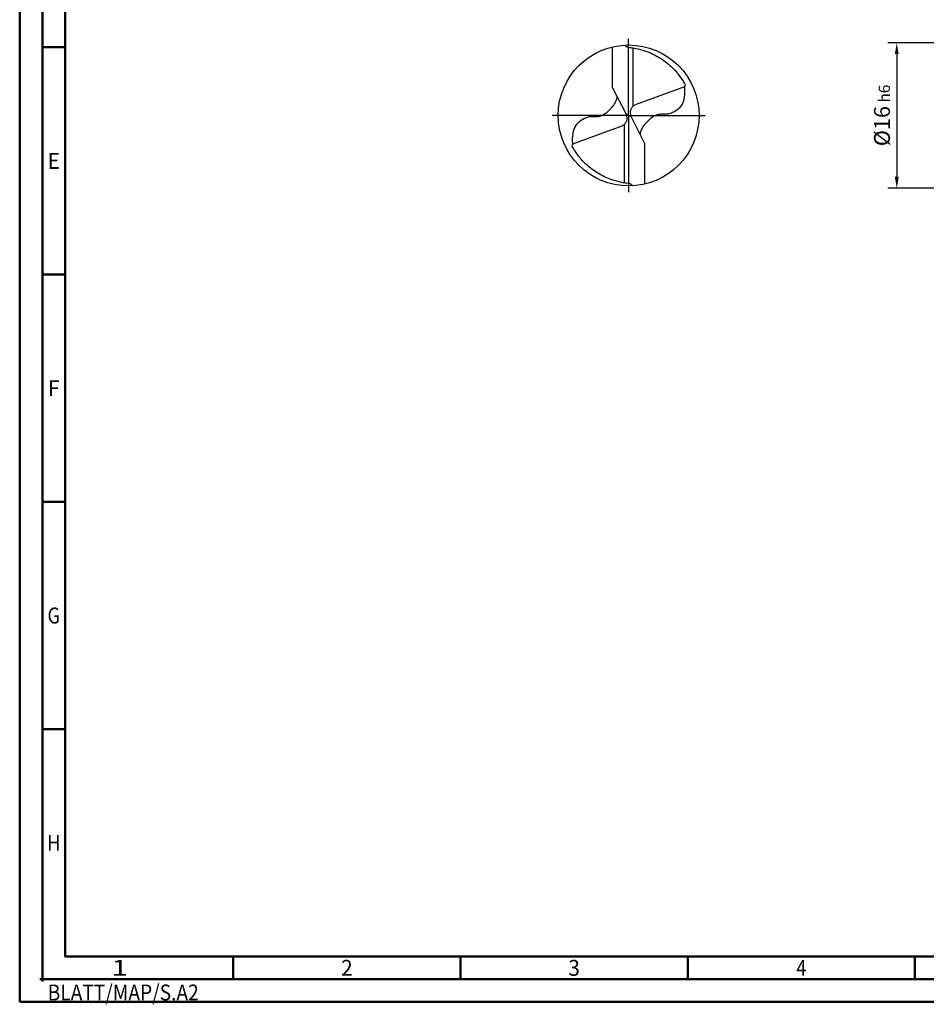
# Model space of a CAD drawing. Units: millimetres. Extents: x -205 to 389, y -196 to 225.
# Drawn here: x -205 to -5, y -196 to 21 of the extents above; entities that cross this region are included whole.
import ezdxf
from ezdxf.enums import TextEntityAlignment as Align

# ---------------------------------------------------------------- set-up
doc = ezdxf.new("R2010")
doc.units = ezdxf.units.MM
doc.linetypes.add('GEN7', pattern=[15, 10, -2.5, 0, -2.5])
doc.layers.get('0').update_dxf_attribs({"linetype": 'CONTINUOUS'})
doc.layers.get('DEFPOINTS').update_dxf_attribs({"linetype": 'CONTINUOUS'})
for name, color, linetype in [('AM_0', 7, 'CONTINUOUS'), ('AM_5', 3, 'CONTINUOUS'), ('AM_7', 4, 'GEN7')]:
    doc.layers.add(name, color=color, linetype=linetype)
doc.layers.add('AM_BOR', color=7, linetype='CONTINUOUS', lineweight=50)
doc.styles.get("Standard").update_dxf_attribs({"font": 'ISOCP.SHX'})
doc.dimstyles.get("Standard").update_dxf_attribs({"dimtxt": 3.5, "dimasz": 2.5, "dimexe": 2, "dimexo": 1, "dimgap": 1.5, "dimtad": 1, "dimdsep": 46, "dimtxsty": 'STANDARD', "dimcen": -2, "dimclrt": 2, "dimazin": 2, "dimtp": 0.1, "dimtm": 0.1, "dimtfac": 1, "dimtmove": 0, "dimatfit": 3, "dimfxl": 1, "dimarcsym": 0})

# ---------------------------------------------------------------- blocks, each defined once
blk = doc.blocks.new('ECU_DRILL_UNI_OIK')
at = {"layer": 'AM_0'}
for p, q in [((-0.1136, 0.1956), (-0.1136, 0.4869)), ((0.0314, 0.0648), (0.0314, 0.4789)), ((-0.1136, 0.1956), (-0.0188, 0.0084)), ((0.397, 0.2023), (0.0454, 0.0741)), ((0.0199, -0.0106), (-0.0199, 0.0106)), ((-0.0314, -0.0648), (-0.0314, -0.4789)), ((0.1136, -0.1956), (0.0188, -0.0084)), ((-0.397, -0.2023), (-0.0454, -0.0741)), ((0.1136, -0.1956), (0.1136, -0.4869))]:
    blk.add_line(p, q, dxfattribs=at)
blk.add_circle((0, 0), 0.5, dxfattribs=at)
for centre, radius, start, end in [((0, 0), 0.4584, 28.12546, 40.06803), ((-0.0848, 0.4627), 0.5477, 331.60289, 333.23491), ((0.0848, -0.4627), 0.5477, 151.60289, 153.23491), ((0, 0), 0.4584, 208.12546, 220.06803)]:
    blk.add_arc(centre, radius, start, end, dxfattribs=at)
for points, knots in [([(-0.0272, 0.4993), (-0.0248, 0.4955), (-0.0199, 0.4879), (-0.0039, 0.4826), (0.0192, 0.4815), (0.0615, 0.4732), (0.1128, 0.461), (0.1807, 0.4327), (0.2396, 0.3991), (0.2955, 0.3539), (0.3287, 0.3217), (0.3466, 0.3002), (0.3508, 0.2951)], [0, 0, 0, 0, 0.903425, 1.803152, 3.290033, 5.694158, 10.639701, 14.139508, 20.796333, 24.507349, 28.918582, 30.278084, 30.278084, 30.278084, 30.278084]), ([(0.397, 0.2023), (0.3974, 0.1892), (0.3984, 0.1538), (0.393, 0.1), (0.361, 0.0482), (0.3194, 0.0211), (0.2764, 0.0056), (0.2394, 0.0096), (0.196, 0.0051), (0.1572, -0.0168), (0.1251, -0.0497), (0.1009, -0.078), (0.0891, -0.1034), (0.082, -0.12), (0.0817, -0.1284), (0.0815, -0.1326)], [0, 0, 0, 0, 0.0391125, 0.1067047, 0.1583841, 0.2158925, 0.252647, 0.2928643, 0.3259505, 0.38222, 0.4213221, 0.4644085, 0.4925383, 0.5053279, 0.5177743, 0.5177743, 0.5177743, 0.5177743]), ([(-0.397, -0.2023), (-0.3974, -0.1892), (-0.3984, -0.1538), (-0.393, -0.1), (-0.361, -0.0482), (-0.3194, -0.0211), (-0.2764, -0.0056), (-0.2394, -0.0096), (-0.196, -0.0051), (-0.1572, 0.0168), (-0.1251, 0.0497), (-0.1009, 0.078), (-0.0891, 0.1034), (-0.082, 0.12), (-0.0817, 0.1284), (-0.0815, 0.1326)], [0, 0, 0, 0, 0.0391125, 0.1067047, 0.1583841, 0.2158925, 0.252647, 0.2928643, 0.3259505, 0.38222, 0.4213221, 0.4644085, 0.4925383, 0.5053279, 0.5177743, 0.5177743, 0.5177743, 0.5177743]), ([(0.0188, -0.0084), (0.0158, 0.0008), (0.0102, 0.0183), (0.0158, 0.0453), (0.0271, 0.061), (0.0374, 0.0703), (0.0425, 0.0727), (0.0454, 0.0741)], [0, 0, 0, 0, 0.02878106, 0.0543493, 0.07902095, 0.08590801, 0.09564168, 0.09564168, 0.09564168, 0.09564168]), ([(-0.0188, 0.0084), (-0.0158, -0.0008), (-0.0102, -0.0183), (-0.0158, -0.0453), (-0.0271, -0.061), (-0.0374, -0.0703), (-0.0425, -0.0727), (-0.0454, -0.0741)], [0, 0, 0, 0, 0.02878106, 0.0543493, 0.07902095, 0.08590801, 0.09564168, 0.09564168, 0.09564168, 0.09564168]), ([(0.0272, -0.4993), (0.0248, -0.4955), (0.0199, -0.4879), (0.0039, -0.4826), (-0.0192, -0.4815), (-0.0615, -0.4732), (-0.1128, -0.461), (-0.1807, -0.4327), (-0.2396, -0.3991), (-0.2955, -0.3539), (-0.3287, -0.3217), (-0.3466, -0.3002), (-0.3508, -0.2951)], [0, 0, 0, 0, 0.903425, 1.803152, 3.290033, 5.694158, 10.639701, 14.139508, 20.796333, 24.507349, 28.918582, 30.278084, 30.278084, 30.278084, 30.278084])]:
    blk.add_open_spline(points, degree=3, knots=knots, dxfattribs=at)
at = {"layer": 'AM_5'}
blk.add_line((0.0272, -0.4993), (0.0224, -0.4925), dxfattribs=at)
at = {"layer": 'AM_7'}
for q in [(0, 0.5437), (-0.5437, 0), (0.5437, 0), (0, -0.5437)]:
    blk.add_line((0, 0), q, dxfattribs=at)
blk = doc.blocks.new('*U11')
at = {"color": 0, "linetype": 'ByBlock'}
for p, q in [((-0.53, 0), (0.53, 0)), ((0, -0.53), (0, 0.53))]:
    blk.add_line(p, q, dxfattribs=at)
at = {"color": 0, "linetype": 'ByBlock', "width": 0.883178}
blk.add_text('BLATT/MAP/S.A2', height=3.5, dxfattribs=at).set_placement((1.17, -1.17), align=Align.TOP_LEFT)
blk = doc.blocks.new('A2')
at = {"layer": 'AM_BOR', "color": 1}
for p, q in [((10, 210), (5, 210)), ((10, 160), (5, 160)), ((10, 110), (5, 110)), ((10, 60), (5, 60)), ((47, 10), (47, 5)), ((97, 10), (97, 5)), ((147, 10), (147, 5)), ((197, 10), (197, 5))]:
    blk.add_line(p, q, dxfattribs=at)
for points in [[(0, 0), (594, 0), (594, 420), (0, 420)], [(10, 410), (10, 10), (584, 10), (584, 410)]]:
    blk.add_lwpolyline(points, close=True, dxfattribs=at)
at = {"layer": 'AM_BOR', "color": 7}
blk.add_lwpolyline([(5, 5), (589, 5), (589, 415), (5, 415)], close=True, dxfattribs=at)
at = {"layer": 'AM_BOR', "color": 1}
blk.add_blockref('*U11', (5, 5), dxfattribs=at)
at = {"layer": 'AM_BOR', "color": 2}
for s, width, p in [('E', 0.964286, (7.5, 185)), ('F', 0.964286, (7.5, 135)), ('G', 0.84375, (7.5, 85)), ('H', 0.84375, (7.5, 35)), ('1', 1.35, (22, 7.5)), ('2', 0.964286, (72, 7.5)), ('3', 0.964286, (122, 7.5)), ('4', 0.84375, (172, 7.5))]:
    blk.add_text(s, height=3.5, dxfattribs=dict(at, width=width)).set_placement(p, align=Align.MIDDLE_CENTER)
blk = doc.blocks.new('MAPAL_FRAME-Model')
blk.add_blockref('A2', (0, 0))
blk = doc.blocks.new('*D44')
at = {"layer": 'AM_5', "color": 0, "lineweight": -2}
for p, q in [((5.2, 16), (-14, 16)), ((-12, 13.5), (-12, -13.5)), ((5.2, -16), (-14, -16))]:
    blk.add_line(p, q, dxfattribs=at)
at = {"layer": 'AM_5', "color": 0}
for points in [[(-11.58, 13.5), (-12.42, 13.5), (-12, 16)], [(-12.42, -13.5), (-11.58, -13.5), (-12, -16)]]:
    blk.add_solid(points, dxfattribs=at)
at = {"layer": 'DEFPOINTS', "color": 0}
for p in [(6.2, 16), (-12, -16), (6.2, -16)]:
    blk.add_point(p, dxfattribs=at)
at = {"layer": 'AM_5', "color": 2, "insert": (-15.25, 0), "char_height": 3.5, "attachment_point": 5, "rotation": 90}
blk.add_mtext('%%c16{}{\\H0.71x;\\C3; h6', dxfattribs=at)

msp = doc.modelspace()

# ---------------------------------------------------------------- block references
at = {"layer": 'AM_0'}
msp.add_blockref('MAPAL_FRAME-Model', (-205, -195), dxfattribs=at)
at = {"layer": 'AM_0', "xscale": 31, "yscale": 31, "zscale": 31}
msp.add_blockref('ECU_DRILL_UNI_OIK', (-71, 0), dxfattribs=at)

# ---------------------------------------------------------------- dimensions: what is measured, and where the dimension line sits
at = {"layer": 'AM_5'}
dim = msp.add_linear_dim(base=(-12, -16), p1=(6.2, 16), p2=(6.2, -16), angle=90, text='%%c<>{}{\\H0.71x;\\C3; h6', dimstyle='STANDARD', override={"dimdec": 3, "dimlfac": 0.5, "dimtp": 0.01}, dxfattribs=at)
dim.commit()
dim.dimension.update_dxf_attribs({"geometry": '*D44', "text_midpoint": (-15.2506, 0)})

doc.saveas('drawing.dxf')
